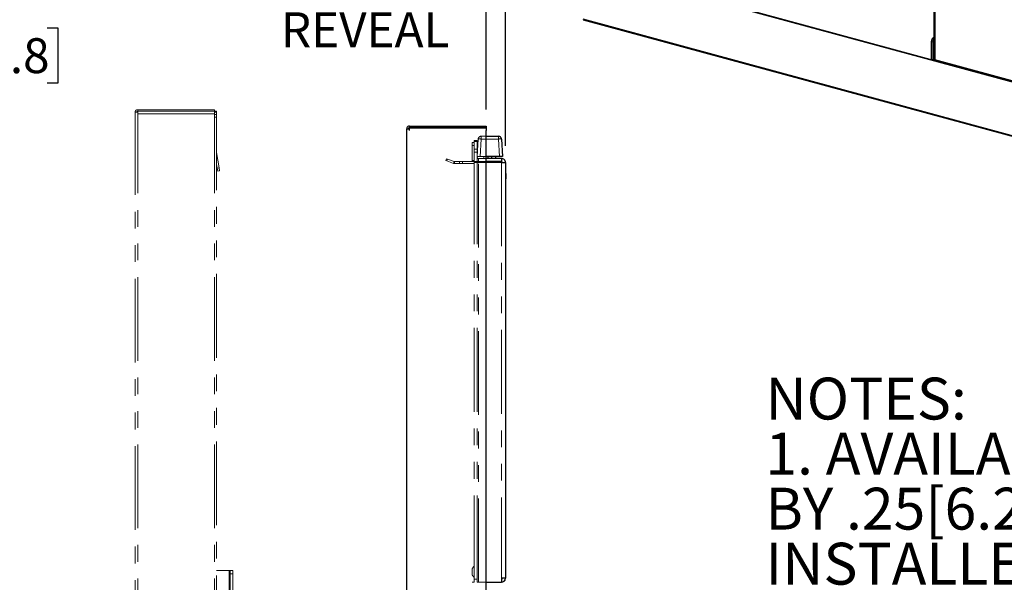
# Model space of a CAD drawing. Units: inches. Extents: x 5 to 165, y 3 to 218.
# Drawn here: x 104 to 134, y 61 to 78 of the extents above; entities that cross this region are included whole.
import ezdxf

# ---------------------------------------------------------------- set-up
doc = ezdxf.new("R2010")
doc.units = ezdxf.units.IN
doc.header["$MEASUREMENT"] = 0
doc.linetypes.add('PHANTOM', pattern=[0.5, 0.25, -0.05, 0.05, -0.05, 0.05, -0.05])
doc.layers.add('LAYER_1', color=5, linetype='Continuous')
doc.styles.add('SLDTEXTSTYLE1', font='TXT', dxfattribs={"width": 0.75})
doc.dimstyles.new('SLDDIMSTYLE1', dxfattribs={"dimtxt": 1.041667, "dimasz": 1.041667, "dimexe": 0, "dimexo": 0.0625, "dimgap": 0.260417, "dimtad": 0, "dimtih": 1, "dimtoh": 1, "dimrnd": 1e-09, "dimzin": 12, "dimdsep": 46, "dimtxsty": 'SLDTEXTSTYLE1', "dimsah": 1, "dimcen": 0.09, "dimadec": 0, "dimazin": 3, "dimtfac": 1, "dimtofl": 0, "dimtmove": 0, "dimatfit": 3, "dimfxl": 1, "dimfrac": 2, "dimtolj": 1, "dimtzin": 12, "dimarcsym": 0})
doc.dimstyles.new('SLDDIMSTYLE4', dxfattribs={"dimtxt": 1.041667, "dimasz": 1.041667, "dimexe": 0, "dimexo": 0.0625, "dimgap": 0.260417, "dimtad": 0, "dimtih": 1, "dimtoh": 1, "dimrnd": 1e-09, "dimzin": 12, "dimdsep": 46, "dimtxsty": 'SLDTEXTSTYLE1', "dimsah": 1, "dimcen": 0.09, "dimadec": 0, "dimazin": 3, "dimtfac": 1, "dimtmove": 0, "dimatfit": 0, "dimfxl": 1, "dimfrac": 2, "dimtolj": 1, "dimtzin": 12, "dimarcsym": 0})

# ---------------------------------------------------------------- blocks, each defined once
blk = doc.blocks.new('_D_10')
at = {"layer": 'LAYER_1', "ltscale": 10}
for p, q in [((100.647, 77.317), (98.147, 77.317)), ((98.147, 77.317), (98.147, 74.381)), ((102.297, 77.317), (101.981, 77.317)), ((101.981, 77.317), (101.981, 75.662)), ((104.99, 77.317), (105.307, 77.317)), ((105.307, 77.317), (105.307, 75.662)), ((101.981, 75.662), (102.297, 75.662)), ((105.307, 75.662), (104.99, 75.662)), ((92.967, 74.381), (99.397, 74.381)), ((98.147, 71.318), (98.147, 74.381)), ((90.543, 71.318), (99.397, 71.318))]:
    blk.add_line(p, q, dxfattribs=at)
for points in [[(98.147, 74.381), (97.987, 73.339), (98.307, 73.339)], [(98.147, 71.318), (98.307, 72.36), (97.987, 72.36)]]:
    blk.add_solid(points, dxfattribs=at)
at = {"layer": 'LAYER_1', "ltscale": 10, "char_height": 1.0417, "attachment_point": 1, "style": 'SLDTEXTSTYLE1'}
for s, insert in [('3.06', (102.297, 78.871)), ('77.8', (102.297, 77.005))]:
    blk.add_mtext(s, dxfattribs=dict(at, insert=insert))
blk = doc.blocks.new('_D_16')
at = {"layer": 'LAYER_1', "ltscale": 10}
for p, q in [((118.102, 74.881), (118.102, 80.247)), ((118.678, 73.79), (118.678, 80.247)), ((113.114, 79.957), (112.797, 79.957)), ((112.797, 79.957), (112.797, 78.302)), ((115.807, 79.957), (116.124, 79.957)), ((116.124, 79.957), (116.124, 78.302)), ((118.102, 78.997), (117.161, 78.997)), ((118.678, 78.997), (120.682, 78.997)), ((112.797, 78.302), (113.114, 78.302)), ((116.124, 78.302), (115.807, 78.302))]:
    blk.add_line(p, q, dxfattribs=at)
for points in [[(118.102, 78.997), (117.061, 79.157), (117.061, 78.836)], [(118.678, 78.997), (119.72, 78.836), (119.72, 79.157)]]:
    blk.add_solid(points, dxfattribs=at)
at = {"layer": 'LAYER_1', "ltscale": 10, "char_height": 1.0417, "attachment_point": 1, "style": 'SLDTEXTSTYLE1'}
for s, insert in [('.58', (113.499, 81.511)), ('14.6', (113.114, 79.645)), ('REVEAL', (111.971, 77.779))]:
    blk.add_mtext(s, dxfattribs=dict(at, insert=insert))
blk = doc.blocks.new('SW_NOTE_6')
at = {"layer": 'LAYER_1', "color": 0, "ltscale": 10, "char_height": 1.25, "attachment_point": 1, "style": 'SLDTEXTSTYLE1'}
for s, insert in [('NOTES:', (0, 1.611)), ('1. AVAILABLE MONITOR SPACE REDUCED', (0, -0.032)), ('BY .25[6.25mm] FOR KIOSKS WITH GLASS', (0, -1.676)), ('INSTALLED', (0, -3.32))]:
    blk.add_mtext(s, dxfattribs=dict(at, insert=insert))

msp = doc.modelspace()

# ---------------------------------------------------------------- linework, layer by layer
at = {"color": 7, "linetype": 'Continuous', "lineweight": 25, "ltscale": 10}
for p, q in [((131.47, 95.886), (131.47, 76.36)), ((122.328, 78.817), (158.257, 69.052)), ((122.342, 78.831), (158.257, 69.07)), ((120.99, 77.582), (159.595, 67.09)), ((120.998, 77.558), (159.607, 67.064)), ((131.396, 76.908), (131.438, 76.897)), ((131.396, 76.908), (131.396, 76.374)), ((131.47, 77.028), (131.423, 76.982)), ((131.464, 76.971), (131.423, 76.982)), ((131.438, 76.897), (131.438, 76.363)), ((131.47, 76.977), (131.464, 76.971)), ((131.393, 76.371), (131.396, 76.374)), ((131.438, 76.363), (131.396, 76.374)), ((131.461, 76.354), (131.46, 76.353)), ((149.988, 71.337), (131.5, 76.362)), ((115.727, 31.835), (115.727, 74.302)), ((115.806, 74.381), (115.806, 74.333)), ((115.806, 74.381), (118.102, 74.381)), ((115.806, 74.333), (118.102, 74.333)), ((115.806, 74.305), (115.806, 74.332)), ((118.102, 74.332), (115.806, 74.332)), ((115.806, 74.253), (115.806, 74.305)), ((115.823, 74.333), (115.823, 74.332)), ((115.832, 74.332), (115.832, 74.333)), ((118.097, 74.332), (118.097, 74.333)), ((118.102, 74.381), (118.102, 74.333)), ((118.102, 74.332), (118.102, 74.253)), ((118.102, 31.884), (118.102, 74.253)), ((118.102, 74.08), (118.468, 74.08)), ((118.558, 73.995), (118.585, 73.478)), ((118.21, 73.478), (118.102, 73.478)), ((118.553, 73.415), (118.102, 73.415)), ((118.553, 73.322), (118.102, 73.322)), ((118.553, 73.294), (118.102, 73.294)), ((118.147, 73.478), (118.15, 73.415)), ((118.495, 73.478), (118.21, 73.478)), ((118.269, 73.415), (118.272, 73.478)), ((118.386, 73.415), (118.39, 73.478)), ((118.585, 73.478), (118.495, 73.478)), ((118.553, 73.415), (118.553, 73.322)), ((118.678, 73.29), (118.678, 60.884)), ((118.696, 72.954), (118.678, 72.972)), ((118.696, 72.884), (118.696, 72.954)), ((118.678, 72.797), (118.696, 72.814)), ((118.696, 72.814), (118.696, 72.884)), ((118.553, 60.884), (118.553, 60.759)), ((118.678, 60.884), (118.553, 60.884)), ((118.102, 60.759), (118.553, 60.759))]:
    msp.add_line(p, q, dxfattribs=at)
at = {"color": 8, "linetype": 'Continuous', "lineweight": 25, "ltscale": 10}
for p, q in [((131.5, 95.878), (131.5, 76.362)), ((131.438, 76.363), (131.438, 76.359)), ((131.5, 76.362), (131.484, 76.346))]:
    msp.add_line(p, q, dxfattribs=at)
at = {"color": 7, "linetype": 'PHANTOM', "lineweight": 18, "ltscale": 10}
for p, q in [((107.612, 32.325), (107.612, 74.792)), ((107.691, 74.871), (107.691, 74.823)), ((107.691, 74.871), (109.987, 74.871)), ((107.691, 74.823), (109.987, 74.823)), ((107.691, 74.795), (107.691, 74.822)), ((109.987, 74.822), (107.691, 74.822)), ((107.691, 74.743), (107.691, 74.795)), ((107.691, 32.374), (107.691, 74.743)), ((109.987, 74.743), (107.691, 74.743)), ((107.708, 74.823), (107.708, 74.822)), ((107.78, 74.822), (107.78, 74.823)), ((109.987, 74.871), (109.987, 74.823)), ((109.987, 74.823), (110.044, 74.823)), ((109.987, 74.822), (109.987, 74.743)), ((109.987, 32.374), (109.987, 74.743)), ((109.987, 74.73), (110.044, 74.73)), ((110.044, 74.8), (110.044, 74.823)), ((110.044, 74.73), (110.044, 74.8)), ((110.044, 74.651), (110.044, 74.73)), ((110.044, 32.466), (110.044, 74.651)), ((117.681, 73.887), (117.741, 73.887)), ((117.681, 73.797), (117.681, 73.887)), ((117.741, 73.947), (117.835, 73.947)), ((117.741, 73.919), (117.741, 73.947)), ((117.835, 73.919), (117.741, 73.919)), ((117.741, 73.697), (117.741, 73.919)), ((117.835, 73.478), (117.862, 73.995)), ((117.835, 73.947), (117.835, 73.919)), ((117.835, 73.919), (117.835, 73.697)), ((117.952, 73.995), (117.925, 73.478)), ((117.952, 73.995), (117.952, 74.08)), ((117.952, 74.08), (118.468, 74.08)), ((118.468, 73.995), (117.952, 73.995)), ((118.468, 73.995), (118.468, 74.08)), ((118.495, 73.478), (118.468, 73.995)), ((118.558, 73.995), (118.585, 73.478)), ((110.124, 73.139), (110.044, 73.591)), ((117.741, 73.797), (117.681, 73.797)), ((117.681, 73.352), (117.681, 73.797)), ((117.741, 73.697), (117.835, 73.697)), ((117.741, 73.603), (117.741, 73.697)), ((117.741, 73.322), (117.741, 73.603)), ((117.835, 73.603), (117.741, 73.603)), ((117.835, 73.697), (117.835, 73.603)), ((117.835, 73.322), (117.835, 73.603)), ((110.065, 73.128), (110.044, 73.249)), ((116.899, 73.349), (116.919, 73.405)), ((116.927, 73.339), (116.899, 73.349)), ((116.919, 73.405), (116.947, 73.395)), ((116.947, 73.395), (116.927, 73.339)), ((117.124, 73.268), (116.927, 73.339)), ((117.144, 73.323), (116.947, 73.395)), ((117.144, 73.323), (117.124, 73.268)), ((117.124, 73.268), (117.155, 73.262)), ((117.144, 73.323), (117.155, 73.322)), ((117.155, 73.322), (117.155, 73.262)), ((117.307, 73.322), (117.155, 73.322)), ((117.307, 73.262), (117.155, 73.262)), ((117.307, 73.262), (117.307, 73.322)), ((117.307, 73.322), (117.397, 73.322)), ((117.397, 73.262), (117.307, 73.262)), ((117.397, 73.322), (117.397, 73.262)), ((117.741, 73.322), (117.397, 73.322)), ((117.741, 73.262), (117.397, 73.262)), ((117.741, 73.352), (117.681, 73.352)), ((117.741, 73.294), (117.741, 73.322)), ((117.835, 73.322), (117.741, 73.322)), ((117.741, 60.853), (117.741, 73.294)), ((117.741, 73.294), (117.835, 73.294)), ((117.925, 73.478), (117.835, 73.478)), ((117.835, 73.322), (117.866, 73.322)), ((117.835, 60.853), (117.835, 73.294)), ((117.866, 73.294), (117.835, 73.294)), ((117.866, 73.415), (117.866, 73.322)), ((118.553, 73.415), (117.866, 73.415)), ((118.553, 73.322), (117.866, 73.322)), ((117.866, 60.759), (117.866, 73.294)), ((118.553, 73.294), (117.866, 73.294)), ((118.21, 73.478), (117.925, 73.478)), ((118.03, 73.478), (118.033, 73.415)), ((118.147, 73.478), (118.15, 73.415)), ((118.495, 73.478), (118.21, 73.478)), ((118.269, 73.415), (118.272, 73.478)), ((118.386, 73.415), (118.39, 73.478)), ((118.585, 73.478), (118.495, 73.478)), ((118.553, 73.415), (118.553, 73.322)), ((118.553, 73.294), (118.553, 60.884)), ((118.678, 73.29), (118.678, 60.884)), ((110.124, 73.139), (110.065, 73.128)), ((110.065, 73.128), (110.081, 73.04)), ((110.081, 73.04), (110.14, 73.05)), ((110.14, 73.05), (110.124, 73.139)), ((118.696, 72.954), (118.678, 72.972)), ((118.696, 72.884), (118.696, 72.954)), ((118.678, 72.797), (118.696, 72.814)), ((118.696, 72.814), (118.696, 72.884)), ((110.426, 61.108), (110.044, 61.108)), ((110.426, 61.108), (110.426, 46.14)), ((110.457, 61.108), (110.426, 61.108)), ((110.457, 61.108), (110.532, 61.108)), ((110.457, 61.015), (110.457, 61.108)), ((110.532, 61.015), (110.457, 61.015)), ((110.457, 61.015), (110.457, 46.234)), ((110.532, 61.108), (110.532, 61.015)), ((110.532, 61.015), (110.532, 46.234)), ((117.683, 61.072), (117.683, 61.162)), ((117.683, 60.981), (117.683, 61.072)), ((118.553, 60.884), (118.553, 60.759)), ((118.678, 60.884), (118.553, 60.884)), ((117.678, 60.759), (117.741, 60.759)), ((117.741, 60.853), (117.835, 60.853)), ((117.741, 60.759), (117.741, 60.853)), ((117.835, 60.853), (117.835, 60.759)), ((117.835, 60.759), (117.835, 60.759)), ((117.835, 60.759), (117.866, 60.759)), ((117.866, 60.759), (118.553, 60.759))]:
    msp.add_line(p, q, dxfattribs=at)
at = {"color": 8, "linetype": 'PHANTOM', "lineweight": 18, "ltscale": 10}
for p, q in [((109.987, 74.8), (110.044, 74.8)), ((109.987, 74.651), (110.044, 74.651)), ((117.831, 73.322), (117.831, 73.294))]:
    msp.add_line(p, q, dxfattribs=at)
at = {"color": 7, "linetype": 'Continuous', "lineweight": 25, "ltscale": 10, "flags": 128}
msp.add_lwpolyline([(131.436, 76.359), (131.436, 76.361), (131.438, 76.363)], dxfattribs=at)
at = {"color": 7, "linetype": 'PHANTOM', "lineweight": 18, "ltscale": 10, "flags": 128}
for points in [[(117.681, 73.352), (117.683, 73.334), (117.687, 73.322)], [(117.835, 73.326), (117.842, 73.324), (117.866, 73.322)]]:
    msp.add_lwpolyline(points, dxfattribs=at)
at = {"color": 7, "linetype": 'Continuous', "lineweight": 25, "ltscale": 100}
for centre, radius, start, end in [((131.511, 76.909), 0.115, 140.5129, 180.3434), ((131.553, 76.897), 0.115, 140.5129, 180.3434), ((131.488, 76.324), 0.0402, 71.5838, 131.3262), ((118.468, 73.99), 0.09, 3, 90), ((118.495, 73.232), 0.0895, 46.9474, 90), ((118.553, 60.884), 0.0312, 270, 0), ((118.553, 60.884), 0.125, 270, 0)]:
    msp.add_arc(centre, radius, start, end, dxfattribs=at)
at = {"color": 7, "linetype": 'PHANTOM', "lineweight": 18, "ltscale": 100}
for centre, radius, start, end in [((117.952, 73.99), 0.09, 90, 177), ((117.907, 73.564), 0.433, 84.0433, 95.9567), ((118.468, 73.99), 0.09, 3, 90), ((118.513, 73.564), 0.433, 84.0433, 95.9567), ((117.866, 73.447), 0.0312, 180, 270), ((118.495, 73.232), 0.0895, 46.9474, 90), ((117.874, 61.072), 0.212, 129.0003, 154.7474), ((117.874, 61.072), 0.212, 205.2526, 230.9997), ((118.553, 60.884), 0.0312, 270, 0), ((118.553, 60.884), 0.125, 270, 0)]:
    msp.add_arc(centre, radius, start, end, dxfattribs=at)
at = {"color": 7, "linetype": 'PHANTOM', "lineweight": 18, "ltscale": 10}
for points in [[(107.691, 74.871), (107.681, 74.87), (107.66, 74.867), (107.634, 74.849), (107.616, 74.823), (107.613, 74.802), (107.612, 74.792)], [(107.612, 74.792), (107.613, 74.792), (107.616, 74.793), (107.634, 74.793), (107.66, 74.794), (107.681, 74.795), (107.691, 74.795)], [(107.691, 74.823), (107.687, 74.823), (107.679, 74.822), (107.669, 74.814), (107.661, 74.804), (107.66, 74.796), (107.66, 74.792)], [(118.678, 73.29), (118.677, 73.307), (118.673, 73.34), (118.644, 73.381), (118.603, 73.41), (118.57, 73.414), (118.553, 73.415)], [(118.585, 73.29), (118.584, 73.294), (118.583, 73.303), (118.576, 73.313), (118.566, 73.32), (118.558, 73.321), (118.553, 73.322)], [(118.553, 73.294), (118.57, 73.294), (118.603, 73.293), (118.644, 73.292), (118.673, 73.291), (118.677, 73.291), (118.678, 73.29)]]:
    msp.add_open_spline(points, degree=3, dxfattribs=at)
at = {"color": 7, "linetype": 'Continuous', "lineweight": 25, "ltscale": 10}
for points in [[(115.806, 74.381), (115.796, 74.38), (115.775, 74.377), (115.749, 74.359), (115.731, 74.333), (115.728, 74.312), (115.727, 74.302)], [(115.727, 74.302), (115.728, 74.302), (115.731, 74.303), (115.749, 74.303), (115.775, 74.304), (115.796, 74.305), (115.806, 74.305)], [(115.806, 74.333), (115.802, 74.332), (115.794, 74.332), (115.784, 74.324), (115.777, 74.314), (115.776, 74.306), (115.775, 74.302)], [(118.678, 73.29), (118.677, 73.307), (118.673, 73.34), (118.644, 73.381), (118.603, 73.41), (118.57, 73.414), (118.553, 73.415)], [(118.585, 73.29), (118.584, 73.294), (118.583, 73.303), (118.576, 73.313), (118.566, 73.32), (118.558, 73.321), (118.553, 73.322)], [(118.553, 73.294), (118.57, 73.294), (118.603, 73.293), (118.644, 73.292), (118.673, 73.291), (118.677, 73.291), (118.678, 73.29)]]:
    msp.add_open_spline(points, degree=3, dxfattribs=at)

# ---------------------------------------------------------------- block references
at = {"layer": 'LAYER_1', "ltscale": 10}
msp.add_blockref('SW_NOTE_6', (126.441, 65.259), dxfattribs=at)

# ---------------------------------------------------------------- dimensions: what is measured, and where the dimension line sits
dim = msp.add_linear_dim(base=(118.102, 78.997), p1=(118.678, 73.29), p2=(118.102, 74.381), text='<>\\PREVEAL', dimstyle='SLDDIMSTYLE4', dxfattribs=at)
dim.commit()
dim.dimension.update_dxf_attribs({"geometry": '_D_16', "text_midpoint": (114.46, 78.997), "dimtype": 160})
dim = msp.add_linear_dim(base=(98.147, 74.381), p1=(90.043, 71.318), p2=(92.467, 74.381), angle=90, dimstyle='SLDDIMSTYLE1', dxfattribs=at)
dim.commit()
dim.dimension.update_dxf_attribs({"geometry": '_D_10', "text_midpoint": (98.147, 77.317), "dimtype": 160})

doc.saveas('drawing.dxf')
